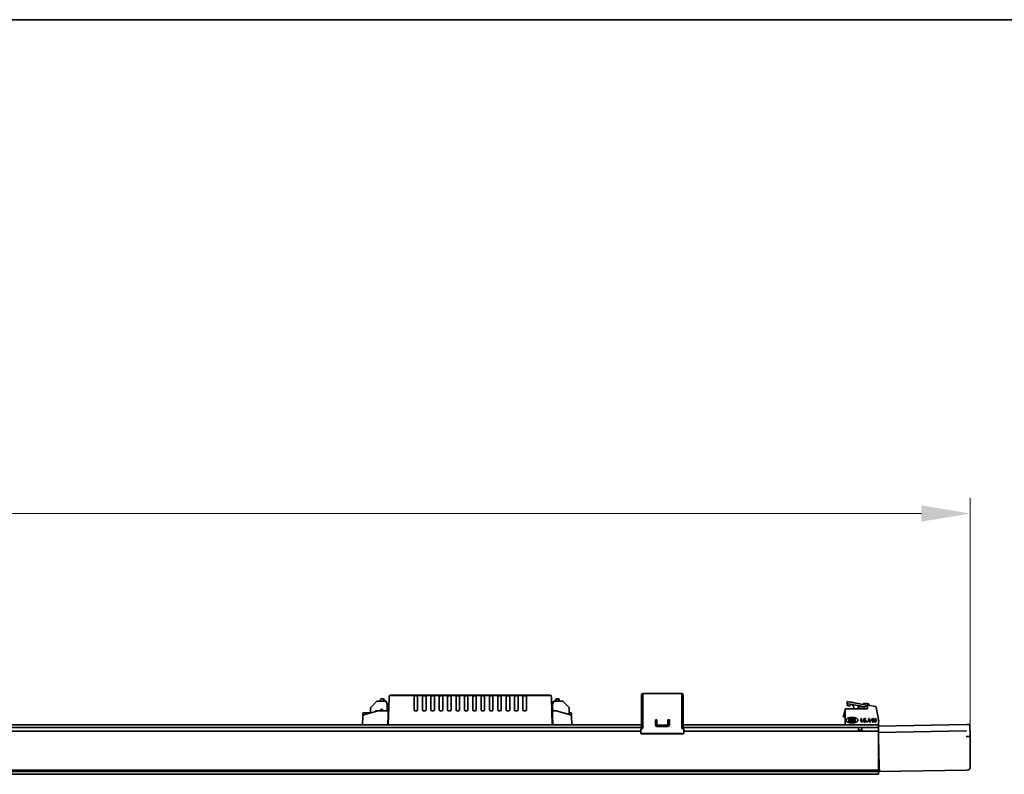
# Model space of a CAD drawing. Units: millimetres. Extents: x 70 to 4139, y 70 to 2900.
# Drawn here: x 2460 to 3166, y 2359 to 2900 of the extents above; entities that cross this region are included whole.
import ezdxf

# ---------------------------------------------------------------- set-up
doc = ezdxf.new("R2010")
doc.units = ezdxf.units.MM
doc.header["$LTSCALE"] = 10
for name, color, linetype, lineweight in [('Bemaßung (ISO)', 7, 'Continuous', 9), ('Rahmen (ISO)', 7, 'Continuous', 35), ('Sichtbar (ISO)', 7, 'Continuous', 35)]:
    doc.layers.add(name, color=color, linetype=linetype, lineweight=lineweight)
doc.styles.add('MoltoLuce 2_5 mm', font='TSTARPRO-Regular.ttf')
doc.dimstyles.new('Standard (MoltoLuce)', dxfattribs={"dimscale": 10, "dimtxt": 2.5, "dimasz": 3.5, "dimexe": 1.1, "dimexo": 0, "dimgap": 0.8, "dimtad": 1, "dimrnd": 1e-08, "dimtxsty": 'MoltoLuce 2_5 mm', "dimcen": 0.09, "dimdle": 10, "dimclrd": 256, "dimclre": 256, "dimclrt": 256, "dimadec": 1, "dimazin": 2, "dimtfac": 0.8, "dimtdec": 3, "dimtmove": 0, "dimatfit": 3, "dimfxl": 1, "dimtolj": 1, "dimlwd": -1, "dimlwe": -1, "dimarcsym": 0})

# ---------------------------------------------------------------- blocks, each defined once
blk = doc.blocks.new('Ränder MoltoLuce')
at = {"layer": 'Rahmen (ISO)'}
blk.add_line((7, 290), (413, 290), dxfattribs=at)
blk = doc.blocks.new('*D14')
at = {"layer": 'Bemaßung (ISO)'}
for p, q in [((346.91, 2385.47), (346.91, 2556.66)), ((3141.28, 2385.66), (3141.28, 2556.66)), ((3106.28, 2545.66), (381.91, 2545.66))]:
    blk.add_line(p, q, dxfattribs=at)
for points in [[(381.91, 2551.5), (381.91, 2539.83), (346.91, 2545.66)], [(3106.28, 2551.5), (3106.28, 2539.83), (3141.28, 2545.66)]]:
    blk.add_solid(points, dxfattribs=at)
at = {"layer": 'Defpoints', "color": 0}
for p in [(346.91, 2545.66), (346.91, 2385.47), (3141.28, 2385.66)]:
    blk.add_point(p, dxfattribs=at)
at = {"layer": 'Bemaßung (ISO)', "insert": (1710.12, 2579.23), "char_height": 25, "attachment_point": 1, "style": 'MoltoLuce 2_5 mm'}
blk.add_mtext('\\A1;2794', dxfattribs=at)

msp = doc.modelspace()

# ---------------------------------------------------------------- linework, layer by layer
at = {"layer": 'Sichtbar (ISO)'}
for p, q in [((2724.87, 2415.02), (2742.49, 2415.02)), ((2725.44, 2415.02), (2725.44, 2415.22)), ((2726.44, 2415.22), (2725.44, 2415.22)), ((2726.44, 2415.22), (2839.04, 2415.22)), ((2742.49, 2413.34), (2742.49, 2415.02)), ((2744.99, 2415.02), (2748.49, 2415.02)), ((2744.99, 2415.02), (2744.99, 2413.34)), ((2748.49, 2413.34), (2748.49, 2415.02)), ((2750.99, 2415.02), (2754.49, 2415.02)), ((2750.99, 2415.02), (2750.99, 2413.34)), ((2754.49, 2413.34), (2754.49, 2415.02)), ((2756.99, 2415.02), (2760.49, 2415.02)), ((2756.99, 2415.02), (2756.99, 2413.34)), ((2760.49, 2413.34), (2760.49, 2415.02)), ((2762.99, 2415.02), (2766.49, 2415.02)), ((2762.99, 2415.02), (2762.99, 2413.34)), ((2766.49, 2413.34), (2766.49, 2415.02)), ((2768.99, 2415.02), (2772.49, 2415.02)), ((2768.99, 2415.02), (2768.99, 2413.34)), ((2772.49, 2413.34), (2772.49, 2415.02)), ((2774.99, 2415.02), (2778.49, 2415.02)), ((2774.99, 2415.02), (2774.99, 2413.34)), ((2778.49, 2413.34), (2778.49, 2415.02)), ((2780.99, 2415.02), (2784.49, 2415.02)), ((2780.99, 2415.02), (2780.99, 2413.34)), ((2784.49, 2413.34), (2784.49, 2415.02)), ((2786.99, 2415.02), (2790.49, 2415.02)), ((2786.99, 2415.02), (2786.99, 2413.34)), ((2790.49, 2413.34), (2790.49, 2415.02)), ((2792.99, 2415.02), (2796.49, 2415.02)), ((2792.99, 2415.02), (2792.99, 2413.34)), ((2796.49, 2413.34), (2796.49, 2415.02)), ((2798.99, 2415.02), (2802.49, 2415.02)), ((2798.99, 2415.02), (2798.99, 2413.34)), ((2802.49, 2413.34), (2802.49, 2415.02)), ((2804.99, 2415.02), (2808.49, 2415.02)), ((2804.99, 2415.02), (2804.99, 2413.34)), ((2808.49, 2413.34), (2808.49, 2415.02)), ((2810.99, 2415.02), (2814.49, 2415.02)), ((2810.99, 2415.02), (2810.99, 2413.34)), ((2814.49, 2413.34), (2814.49, 2415.02)), ((2816.99, 2415.02), (2820.49, 2415.02)), ((2816.99, 2415.02), (2816.99, 2413.34)), ((2820.49, 2413.34), (2820.49, 2415.02)), ((2822.99, 2415.02), (2840.62, 2415.02)), ((2822.99, 2415.02), (2822.99, 2413.34)), ((2840.04, 2415.22), (2839.04, 2415.22)), ((2840.04, 2415.22), (2840.04, 2415.02)), ((2905.49, 2415.42), (2905.99, 2415.42)), ((2905.49, 2415.42), (2905.49, 2414.88)), ((2905.49, 2414.88), (2905.49, 2398.82)), ((2905.99, 2414.88), (2905.99, 2415.42)), ((2905.99, 2398.82), (2905.99, 2414.88)), ((2934.49, 2416.42), (2906.49, 2416.42)), ((2906.49, 2415.76), (2906.49, 2416.42)), ((2906.49, 2415.76), (2906.49, 2397.71)), ((2934.49, 2416.42), (2934.49, 2415.76)), ((2934.49, 2397.71), (2934.49, 2415.76)), ((2934.99, 2415.42), (2934.99, 2414.88)), ((2934.99, 2415.42), (2935.49, 2415.42)), ((2934.99, 2414.88), (2934.99, 2398.82)), ((2935.49, 2414.88), (2935.49, 2415.42)), ((2935.49, 2398.82), (2935.49, 2414.88)), ((2715.77, 2410.93), (2711.36, 2406.53)), ((2722.03, 2411.08), (2716.12, 2411.08)), ((2718.41, 2411.08), (2718.41, 2412.28)), ((2718.81, 2412.68), (2720.51, 2412.68)), ((2721.07, 2412.08), (2720.51, 2412.68)), ((2720.51, 2412.68), (2720.61, 2412.68)), ((2720.61, 2412.68), (2721.21, 2412.08)), ((2720.71, 2411.68), (2720.71, 2411.08)), ((2721.01, 2411.68), (2720.71, 2411.68)), ((2721.21, 2412.08), (2721.07, 2412.08)), ((2721.21, 2412.08), (2721.21, 2411.88)), ((2723.21, 2408.78), (2722.5, 2410.75)), ((2723.21, 2405.28), (2723.21, 2408.78)), ((2723.94, 2394.02), (2724.62, 2413.34)), ((2724.62, 2413.34), (2724.67, 2414.83)), ((2742.49, 2414.87), (2744.99, 2414.87)), ((2742.49, 2404.82), (2742.49, 2413.34)), ((2744.99, 2404.82), (2744.99, 2413.34)), ((2748.49, 2414.87), (2750.99, 2414.87)), ((2748.49, 2404.82), (2748.49, 2413.34)), ((2750.99, 2404.82), (2750.99, 2413.34)), ((2754.49, 2414.87), (2756.99, 2414.87)), ((2754.49, 2404.82), (2754.49, 2413.34)), ((2756.99, 2404.82), (2756.99, 2413.34)), ((2760.49, 2414.87), (2762.99, 2414.87)), ((2760.49, 2404.82), (2760.49, 2413.34)), ((2762.99, 2404.82), (2762.99, 2413.34)), ((2766.49, 2414.87), (2768.99, 2414.87)), ((2766.49, 2404.82), (2766.49, 2413.34)), ((2768.99, 2404.82), (2768.99, 2413.34)), ((2772.49, 2414.87), (2774.99, 2414.87)), ((2772.49, 2404.82), (2772.49, 2413.34)), ((2774.99, 2404.82), (2774.99, 2413.34)), ((2778.49, 2414.87), (2780.99, 2414.87)), ((2778.49, 2404.82), (2778.49, 2413.34)), ((2780.99, 2404.82), (2780.99, 2413.34)), ((2784.49, 2414.87), (2786.99, 2414.87)), ((2784.49, 2404.82), (2784.49, 2413.34)), ((2786.99, 2404.82), (2786.99, 2413.34)), ((2790.49, 2414.87), (2792.99, 2414.87)), ((2790.49, 2404.82), (2790.49, 2413.34)), ((2792.99, 2404.82), (2792.99, 2413.34)), ((2796.49, 2414.87), (2798.99, 2414.87)), ((2796.49, 2404.82), (2796.49, 2413.34)), ((2798.99, 2404.82), (2798.99, 2413.34)), ((2802.49, 2414.87), (2804.99, 2414.87)), ((2802.49, 2404.82), (2802.49, 2413.34)), ((2804.99, 2404.82), (2804.99, 2413.34)), ((2808.49, 2414.87), (2810.99, 2414.87)), ((2808.49, 2404.82), (2808.49, 2413.34)), ((2810.99, 2404.82), (2810.99, 2413.34)), ((2814.49, 2414.87), (2816.99, 2414.87)), ((2814.49, 2404.82), (2814.49, 2413.34)), ((2816.99, 2404.82), (2816.99, 2413.34)), ((2820.49, 2414.87), (2822.99, 2414.87)), ((2820.49, 2404.82), (2820.49, 2413.34)), ((2822.99, 2404.82), (2822.99, 2413.34)), ((2840.82, 2414.83), (2840.87, 2413.34)), ((2840.87, 2413.34), (2841.54, 2394.02)), ((2842.46, 2410.75), (2841.74, 2408.78)), ((2841.74, 2408.78), (2841.74, 2405.28)), ((2848.83, 2411.08), (2842.93, 2411.08)), ((2843.74, 2412.08), (2844.34, 2412.68)), ((2843.74, 2411.88), (2843.74, 2412.08)), ((2844.24, 2411.68), (2843.94, 2411.68)), ((2844.24, 2411.68), (2844.24, 2411.08)), ((2844.34, 2412.68), (2845.73, 2412.68)), ((2846.3, 2412.08), (2845.73, 2412.68)), ((2845.73, 2412.68), (2846.14, 2412.68)), ((2846.54, 2412.08), (2846.3, 2412.08)), ((2846.54, 2412.28), (2846.54, 2412.08)), ((2846.54, 2412.08), (2846.54, 2411.08)), ((2853.59, 2406.53), (2849.18, 2410.93)), ((3052.8, 2409.22), (3053.06, 2410.7)), ((3053.79, 2409.05), (3052.8, 2409.22)), ((3054.05, 2410.52), (3053.06, 2410.7)), ((3053.07, 2407.85), (3053.29, 2409.13)), ((3055.04, 2407.51), (3053.07, 2407.85)), ((3066.05, 2406.89), (3053.79, 2409.05)), ((3054.05, 2410.52), (3067.44, 2408.16)), ((3055.04, 2407.51), (3055.26, 2408.79)), ((3055.1, 2410.44), (3055.08, 2410.34)), ((3055.1, 2410.44), (3059.42, 2409.68)), ((3059.53, 2409.66), (3059.52, 2409.56)), ((3064.95, 2409.64), (3064.69, 2408.65)), ((3065.01, 2409.63), (3064.95, 2409.64)), ((3067.26, 2409.23), (3065.02, 2409.63)), ((3067.26, 2409.24), (3068.61, 2409)), ((3067.44, 2408.16), (3067.73, 2408.11)), ((3067.49, 2406.75), (3067.73, 2408.11)), ((3067.73, 2408.11), (3073.43, 2407.11)), ((3068.61, 2409), (3068.52, 2407.97)), ((2705.72, 2400.35), (2705.79, 2402.48)), ((2705.94, 2402.62), (2706.59, 2402.62)), ((2706.46, 2401.28), (2716.67, 2404.01)), ((2706.59, 2402.62), (2708.49, 2402.62)), ((2711.47, 2402.62), (2708.49, 2402.62)), ((2711.21, 2406.17), (2711.21, 2402.62)), ((2714.82, 2403.52), (2714.82, 2403.89)), ((2715.02, 2404.09), (2722.12, 2404.09)), ((2716.47, 2404.1), (2715.25, 2404.1)), ((2715.25, 2404.1), (2715.25, 2404.09)), ((2716.47, 2404.1), (2716.47, 2404.09)), ((2716.72, 2404.02), (2723.79, 2404.02)), ((2718.44, 2405.09), (2718.44, 2404.09)), ((2718.44, 2405.09), (2719.69, 2405.09)), ((2719.69, 2405.09), (2719.69, 2404.09)), ((2723.06, 2404.02), (2723.06, 2405.13)), ((2723.84, 2400.92), (2723.61, 2394.21)), ((2723.79, 2403.82), (2723.79, 2404.02)), ((2723.79, 2403.82), (2723.84, 2400.92)), ((2724.19, 2400.92), (2723.84, 2400.92)), ((2744.19, 2404.02), (2743.29, 2404.02)), ((2750.19, 2404.02), (2749.29, 2404.02)), ((2756.19, 2404.02), (2755.29, 2404.02)), ((2762.19, 2404.02), (2761.29, 2404.02)), ((2768.19, 2404.02), (2767.29, 2404.02)), ((2774.19, 2404.02), (2773.29, 2404.02)), ((2780.19, 2404.02), (2779.29, 2404.02)), ((2785.29, 2404.02), (2786.19, 2404.02)), ((2791.29, 2404.02), (2792.19, 2404.02)), ((2797.29, 2404.02), (2798.19, 2404.02)), ((2803.29, 2404.02), (2804.19, 2404.02)), ((2809.29, 2404.02), (2810.19, 2404.02)), ((2815.29, 2404.02), (2816.19, 2404.02)), ((2821.29, 2404.02), (2822.19, 2404.02)), ((2841.36, 2401.72), (2841.28, 2401.72)), ((2841.64, 2400.92), (2841.3, 2400.92)), ((2841.36, 2401.72), (2841.39, 2400.92)), ((2841.69, 2403.82), (2841.64, 2400.92)), ((2841.64, 2400.92), (2841.88, 2394.21)), ((2841.7, 2404.02), (2841.69, 2403.82)), ((2841.7, 2404.02), (2844.27, 2404.02)), ((2841.89, 2405.13), (2841.89, 2404.02)), ((2844.32, 2404.01), (2854.53, 2401.28)), ((2853.74, 2401.49), (2853.74, 2406.17)), ((2853.74, 2402.62), (2854.4, 2402.62)), ((2854.4, 2402.62), (2855.05, 2402.62)), ((2855.2, 2402.48), (2855.27, 2400.35)), ((3050.58, 2401.32), (3050.18, 2399.84)), ((3050.58, 2401.32), (3050.83, 2402.28)), ((3050.83, 2402.28), (3051, 2402.89)), ((3051, 2402.89), (3051.47, 2404.65)), ((3051.47, 2404.65), (3051.65, 2405.33)), ((3051.71, 2405.31), (3051.65, 2405.33)), ((3051.69, 2394.02), (3051.69, 2405.22)), ((3051.99, 2405.52), (3067.49, 2405.52)), ((3057.7, 2405.52), (3057.7, 2406.34)), ((3060.8, 2406.8), (3060.58, 2405.52)), ((3060.87, 2407.02), (3062.29, 2407.02)), ((3062.29, 2407.02), (3065.09, 2407.02)), ((3065.09, 2405.52), (3065.09, 2407.02)), ((3067.35, 2407.65), (3067.2, 2407.7)), ((3067.49, 2405.52), (3067.49, 2406.75)), ((3073.84, 2406.7), (3075.62, 2396.61)), ((1758.99, 2394.02), (2705.49, 2394.02)), ((2705.49, 2394.02), (2705.72, 2400.35)), ((2705.49, 2394.02), (2705.69, 2394.02)), ((2705.69, 2394.02), (2723.41, 2394.02)), ((2723.94, 2394.02), (2723.41, 2394.02)), ((2723.94, 2394.02), (2724.14, 2394.02)), ((2841.34, 2394.02), (2724.14, 2394.02)), ((2841.34, 2394.02), (2841.54, 2394.02)), ((2842.08, 2394.02), (2841.54, 2394.02)), ((2855.29, 2394.02), (2842.08, 2394.02)), ((2855.27, 2400.35), (2855.49, 2394.02)), ((2855.29, 2394.02), (2855.49, 2394.02)), ((2855.49, 2394.02), (2905.49, 2394.02)), ((2905.49, 2391.52), (2905.49, 2398.82)), ((2905.99, 2398.82), (2905.99, 2391.52)), ((2905.99, 2394.02), (2906.49, 2394.02)), ((2906.49, 2397.54), (2906.49, 2397.71)), ((2906.49, 2397.54), (2906.49, 2391.72)), ((2916.49, 2397.71), (2915.49, 2397.71)), ((2915.49, 2397.54), (2915.49, 2397.71)), ((2915.49, 2397.54), (2915.49, 2393.93)), ((2915.49, 2397.54), (2916.49, 2397.54)), ((2915.49, 2394.02), (2916.6, 2394.02)), ((2916.49, 2394.62), (2916.49, 2397.71)), ((2916.49, 2394.45), (2916.49, 2394.62)), ((2924.38, 2394.02), (2925.49, 2394.02)), ((2924.49, 2397.71), (2924.49, 2394.62)), ((2925.49, 2397.71), (2924.49, 2397.71)), ((2924.49, 2397.54), (2925.49, 2397.54)), ((2924.49, 2394.62), (2924.49, 2394.45)), ((2925.49, 2397.71), (2925.49, 2397.54)), ((2925.49, 2393.93), (2925.49, 2397.54)), ((2934.49, 2397.71), (2934.49, 2397.54)), ((2934.49, 2391.72), (2934.49, 2397.54)), ((2934.49, 2394.02), (2934.99, 2394.02)), ((2934.99, 2391.52), (2934.99, 2398.82)), ((2935.49, 2398.82), (2935.49, 2391.52)), ((2935.49, 2394.02), (3075.49, 2394.02)), ((3051.69, 2399.43), (3050.18, 2399.84)), ((3051.69, 2394.02), (3051.69, 2394.02)), ((3075.49, 2394.02), (3051.69, 2394.02)), ((3052.69, 2394.02), (3052.69, 2394.02)), ((3054.09, 2396.33), (3054.09, 2398.39)), ((3054.09, 2398.39), (3055.49, 2398.39)), ((3055.49, 2396.33), (3054.09, 2396.33)), ((3054.89, 2397.59), (3054.89, 2397.89)), ((3054.89, 2397.89), (3055.04, 2397.89)), ((3055.04, 2397.59), (3054.89, 2397.59)), ((3054.89, 2396.83), (3054.89, 2397.23)), ((3054.89, 2397.23), (3055.04, 2397.23)), ((3055.04, 2396.83), (3054.89, 2396.83)), ((3056.09, 2398.39), (3056.89, 2398.39)), ((3056.09, 2396.52), (3056.09, 2398.39)), ((3056.89, 2398.39), (3056.89, 2396.53)), ((3056.99, 2396.33), (3056.99, 2398.39)), ((3056.99, 2398.39), (3058.39, 2398.39)), ((3058.39, 2396.33), (3056.99, 2396.33)), ((3057.79, 2397.59), (3057.79, 2397.89)), ((3057.79, 2397.89), (3057.94, 2397.89)), ((3057.94, 2397.59), (3057.79, 2397.59)), ((3057.79, 2396.83), (3057.79, 2397.23)), ((3057.79, 2397.23), (3057.94, 2397.23)), ((3057.94, 2396.83), (3057.79, 2396.83)), ((3059.43, 2394.02), (3059.43, 2394.02)), ((3061.09, 2394.02), (3061.09, 2394.02)), ((3063.34, 2396.71), (3062.48, 2396.71)), ((3062.93, 2398.49), (3063.34, 2398.49)), ((3063.18, 2397.79), (3063, 2397.07)), ((3063, 2397.07), (3063.34, 2397.07)), ((3063.34, 2398.49), (3063.18, 2397.79)), ((3063.34, 2397.07), (3063.34, 2397.42)), ((3063.34, 2397.42), (3063.76, 2397.42)), ((3063.34, 2395.99), (3063.34, 2396.71)), ((3063.76, 2395.99), (3063.34, 2395.99)), ((3063.49, 2394.02), (3063.49, 2394.02)), ((3063.76, 2397.42), (3063.76, 2397.07)), ((3063.76, 2397.07), (3064.17, 2397.07)), ((3064.17, 2396.71), (3063.76, 2396.71)), ((3063.76, 2396.71), (3063.76, 2395.99)), ((3064.17, 2397.07), (3064.17, 2396.71)), ((3064.82, 2397.28), (3064.84, 2397.59)), ((3064.82, 2396.71), (3064.82, 2397.28)), ((3064.87, 2396.44), (3064.82, 2396.71)), ((3064.84, 2397.59), (3064.89, 2397.87)), ((3065.05, 2396.21), (3064.87, 2396.44)), ((3064.89, 2397.87), (3064.98, 2398.08)), ((3064.98, 2398.08), (3065.07, 2398.24)), ((3065.32, 2396.05), (3065.05, 2396.21)), ((3065.07, 2398.24), (3065.2, 2398.36)), ((3065.18, 2394.02), (3065.18, 2394.02)), ((3065.2, 2398.36), (3065.38, 2398.43)), ((3065.25, 2397.03), (3065.23, 2396.85)), ((3065.23, 2396.85), (3065.23, 2396.75)), ((3065.23, 2396.75), (3065.25, 2396.58)), ((3065.29, 2397.79), (3065.25, 2397.55)), ((3065.25, 2397.52), (3065.63, 2397.61)), ((3065.25, 2397.55), (3065.25, 2397.52)), ((3065.34, 2397.14), (3065.25, 2397.03)), ((3065.25, 2396.58), (3065.34, 2396.46)), ((3065.36, 2397.95), (3065.29, 2397.79)), ((3065.63, 2395.99), (3065.32, 2396.05)), ((3065.47, 2397.22), (3065.34, 2397.14)), ((3065.34, 2396.46), (3065.47, 2396.38)), ((3065.45, 2398.06), (3065.36, 2397.95)), ((3065.38, 2398.43), (3065.59, 2398.49)), ((3065.65, 2398.12), (3065.45, 2398.06)), ((3065.63, 2397.24), (3065.47, 2397.22)), ((3065.47, 2396.38), (3065.63, 2396.36)), ((3065.59, 2398.49), (3066.04, 2398.49)), ((3065.63, 2397.61), (3065.95, 2397.55)), ((3065.79, 2397.22), (3065.63, 2397.24)), ((3065.63, 2396.36), (3065.79, 2396.38)), ((3065.95, 2396.05), (3065.63, 2395.99)), ((3066.04, 2398.14), (3065.65, 2398.12)), ((3065.92, 2397.14), (3065.79, 2397.22)), ((3065.79, 2396.38), (3065.92, 2396.46)), ((3066.01, 2397.03), (3065.92, 2397.14)), ((3065.92, 2396.46), (3066.01, 2396.58)), ((3065.95, 2397.55), (3066.22, 2397.4)), ((3066.22, 2396.21), (3065.95, 2396.05)), ((3066.06, 2396.85), (3066.01, 2397.03)), ((3066.01, 2396.58), (3066.06, 2396.75)), ((3066.04, 2398.49), (3066.04, 2398.14)), ((3066.06, 2396.75), (3066.06, 2396.85)), ((3066.22, 2397.4), (3066.4, 2397.16)), ((3066.4, 2396.44), (3066.22, 2396.21)), ((3066.4, 2397.16), (3066.46, 2396.89)), ((3066.46, 2396.71), (3066.4, 2396.44)), ((3066.46, 2396.89), (3066.46, 2396.71)), ((3067.07, 2395.99), (3067.07, 2396.36)), ((3067.07, 2396.36), (3067.47, 2396.36)), ((3067.47, 2395.99), (3067.07, 2395.99)), ((3067.47, 2396.36), (3067.47, 2395.99)), ((3069, 2396.71), (3068.15, 2396.71)), ((3068.6, 2398.49), (3069, 2398.49)), ((3068.85, 2397.79), (3068.67, 2397.07)), ((3068.67, 2397.07), (3069, 2397.07)), ((3069, 2398.49), (3068.85, 2397.79)), ((3069, 2397.07), (3069, 2397.42)), ((3069, 2397.42), (3069.43, 2397.42)), ((3069, 2395.99), (3069, 2396.71)), ((3069.43, 2395.99), (3069, 2395.99)), ((3069.43, 2397.42), (3069.43, 2397.07)), ((3069.43, 2397.07), (3069.84, 2397.07)), ((3069.84, 2396.71), (3069.43, 2396.71)), ((3069.43, 2396.71), (3069.43, 2395.99)), ((3069.84, 2397.07), (3069.84, 2396.71)), ((3070.49, 2397.42), (3071.18, 2398.49)), ((3070.96, 2397.42), (3070.49, 2397.42)), ((3071.25, 2397.87), (3070.96, 2397.42)), ((3071.18, 2398.49), (3071.66, 2398.49)), ((3071.25, 2395.99), (3071.25, 2397.87)), ((3071.66, 2395.99), (3071.25, 2395.99)), ((3071.66, 2398.49), (3071.66, 2395.99)), ((3072.29, 2397.79), (3072.35, 2398.06)), ((3072.69, 2397.79), (3072.29, 2397.79)), ((3072.35, 2396.44), (3072.29, 2396.71)), ((3072.29, 2396.71), (3072.69, 2396.71)), ((3072.35, 2398.06), (3072.53, 2398.3)), ((3072.53, 2396.21), (3072.35, 2396.44)), ((3072.53, 2398.3), (3072.8, 2398.45)), ((3072.8, 2396.05), (3072.53, 2396.21)), ((3072.78, 2397.98), (3072.69, 2397.79)), ((3072.69, 2397.07), (3072.69, 2397.42)), ((3072.69, 2397.42), (3073.12, 2397.42)), ((3073.12, 2397.07), (3072.69, 2397.07)), ((3072.69, 2396.71), (3072.78, 2396.52)), ((3072.96, 2398.12), (3072.78, 2397.98)), ((3072.78, 2396.52), (3072.96, 2396.38)), ((3072.8, 2398.45), (3073.14, 2398.49)), ((3073.14, 2395.99), (3072.8, 2396.05)), ((3073.19, 2398.14), (3072.96, 2398.12)), ((3072.96, 2396.38), (3073.19, 2396.36)), ((3073.12, 2397.42), (3073.34, 2397.5)), ((3073.34, 2397.01), (3073.12, 2397.07)), ((3073.14, 2398.49), (3073.46, 2398.43)), ((3073.46, 2396.07), (3073.14, 2395.99)), ((3073.41, 2398.04), (3073.19, 2398.14)), ((3073.19, 2396.36), (3073.41, 2396.46)), ((3073.34, 2397.5), (3073.5, 2397.65)), ((3073.5, 2396.85), (3073.34, 2397.01)), ((3073.52, 2397.85), (3073.41, 2398.04)), ((3073.41, 2396.46), (3073.52, 2396.64)), ((3073.46, 2398.43), (3073.72, 2398.28)), ((3073.72, 2396.23), (3073.46, 2396.07)), ((3073.5, 2397.65), (3073.52, 2397.85)), ((3073.52, 2396.64), (3073.5, 2396.85)), ((3073.86, 2397.48), (3073.66, 2397.24)), ((3073.66, 2397.24), (3073.86, 2397.03)), ((3073.72, 2398.28), (3073.88, 2398.02)), ((3073.88, 2396.46), (3073.72, 2396.23)), ((3073.93, 2397.75), (3073.86, 2397.48)), ((3073.86, 2397.03), (3073.93, 2396.75)), ((3073.88, 2398.02), (3073.93, 2397.75)), ((3073.93, 2396.75), (3073.88, 2396.46)), ((3075.49, 2396.18), (3075.49, 2394.02)), ((3075.49, 2393.07), (3138.64, 2394.17)), ((3075.49, 2394.02), (3075.49, 2393.52)), ((3140.69, 2394.21), (3139.32, 2394.18)), ((3141, 2393.92), (3141.28, 2385.66)), ((2905.49, 2392.02), (1758.99, 2392.02)), ((2904.99, 2389.52), (1759.49, 2389.52)), ((2904.99, 2388.27), (2904.99, 2390.73)), ((2904.99, 2388.18), (2904.99, 2388.27)), ((2905.49, 2391.52), (2905.49, 2391.23)), ((2905.49, 2391.23), (2905.99, 2391.23)), ((2935.49, 2387.78), (2905.49, 2387.78)), ((2935.49, 2387.69), (2905.49, 2387.69)), ((2906.49, 2392.02), (2905.99, 2392.02)), ((2905.99, 2391.23), (2905.99, 2391.52)), ((2916.49, 2392.95), (2924.49, 2392.95)), ((2923.49, 2393.68), (2917.49, 2393.68)), ((2923.49, 2393.51), (2917.49, 2393.51)), ((2934.99, 2392.02), (2934.49, 2392.02)), ((2934.99, 2391.52), (2934.99, 2391.23)), ((2934.99, 2391.23), (2935.49, 2391.23)), ((3075.49, 2392.02), (2935.49, 2392.02)), ((2935.49, 2391.23), (2935.49, 2391.52)), ((2935.99, 2390.73), (2935.99, 2388.27)), ((3075.49, 2389.52), (2935.99, 2389.52)), ((2935.99, 2388.27), (2935.99, 2388.18)), ((3061.09, 2390.53), (3061.09, 2392.02)), ((3061.09, 2390.53), (3061.09, 2390.14)), ((3063.49, 2390.14), (3061.09, 2390.14)), ((3063.49, 2390.53), (3063.49, 2392.02)), ((3063.49, 2390.53), (3063.49, 2390.14)), ((3075.49, 2392.52), (3075.49, 2393.52)), ((3075.49, 2392.52), (3075.49, 2392.27)), ((3075.49, 2392.27), (3075.49, 2389.52)), ((3138.31, 2389.66), (3075.49, 2388.57)), ((3075.49, 2389.52), (3075.49, 2389.37)), ((3075.49, 2389.37), (3075.49, 2385.85)), ((3138.31, 2389.66), (3138.49, 2389.67)), ((3138.49, 2389.67), (3138.49, 2389.67)), ((3075.49, 2384.52), (3075.49, 2385.85)), ((3075.49, 2365.52), (3075.49, 2384.52)), ((3075.49, 2384.52), (3076.03, 2364.24)), ((3075.52, 2383.52), (3075.49, 2383.52)), ((3075.58, 2380.27), (3075.49, 2380.27)), ((3075.58, 2381.08), (3075.58, 2379.88)), ((3141.28, 2385.66), (3139.33, 2385.63)), ((3139.33, 2385.63), (3139.33, 2385.63)), ((3141.28, 2362.94), (3141.28, 2385.66)), ((3075.49, 2379.37), (3075.63, 2379.37)), ((3075.49, 2378.43), (3075.62, 2378.43)), ((3075.49, 2378.07), (3075.62, 2378.07)), ((3075.59, 2379.28), (3075.63, 2378.07)), ((3075.66, 2378.07), (3075.63, 2378.07)), ((3075.72, 2372.35), (3075.72, 2375.79)), ((3075.49, 2370.4), (3075.76, 2370.41)), ((3075.73, 2370.27), (3075.49, 2370.26)), ((3075.51, 2366.26), (3075.49, 2366.26)), ((3075.49, 2365.52), (3075.49, 2361.68)), ((3075.52, 2366.26), (3075.81, 2366.27)), ((3075.73, 2370.27), (3075.76, 2370.27)), ((3075.76, 2370.27), (3075.74, 2370.79)), ((3075.76, 2370.27), (3075.82, 2370.27)), ((3075.76, 2370.27), (3075.76, 2370.27)), ((3075.81, 2370.27), (3075.81, 2366.27)), ((3075.82, 2366.16), (3075.81, 2366.27)), ((3075.82, 2370.27), (3075.87, 2370.27)), ((3075.82, 2366.16), (3075.9, 2363.76)), ((3075.49, 2361.52), (412.49, 2361.52)), ((3075.49, 2360.49), (412.49, 2360.49)), ((3075.49, 2358.52), (412.49, 2358.52)), ((3072.9, 2361.52), (3072.9, 2361.27)), ((3073.41, 2360.78), (3076.11, 2360.82)), ((3075.61, 2363.27), (3075.49, 2363.26)), ((3075.49, 2362.71), (3076.07, 2362.72)), ((3075.49, 2361.68), (3075.49, 2361.52)), ((3075.49, 2360.49), (3075.49, 2360.81)), ((3075.49, 2358.82), (3075.49, 2360.49)), ((3075.49, 2358.82), (3075.49, 2358.52)), ((3075.61, 2363.27), (3076.05, 2363.27)), ((3076.12, 2360.68), (3076.03, 2364.24)), ((3138.52, 2361.61), (3076.12, 2360.52)), ((3076.12, 2360.52), (3076.12, 2360.68)), ((3139.86, 2361.64), (3138.52, 2361.61))]:
    msp.add_line(p, q, dxfattribs=at)
for centre, radius, start, end in [((2724.87, 2414.82), 0.2, 90, 178), ((2840.62, 2414.82), 0.2, 2, 90), ((2906.49, 2415.42), 1, 90, 180), ((2906.49, 2415.42), 0.5, 90, 180), ((2934.49, 2415.42), 1, 0, 90), ((2934.49, 2415.42), 0.5, 0, 90), ((2716.12, 2410.58), 0.5, 90, 135), ((2718.81, 2412.28), 0.4, 90, 180), ((2721.01, 2411.88), 0.2, 270, 0), ((2722.03, 2410.58), 0.5, 20, 90), ((2842.93, 2410.58), 0.5, 90, 160), ((2843.94, 2411.88), 0.2, 180, 270), ((2846.14, 2412.28), 0.4, 360, 90), ((2848.83, 2410.58), 0.5, 45, 90), ((3055.3, 2406.34), 2.4, 359.9997, 80.00016), ((2705.94, 2402.47), 0.15, 90, 178), ((2711.71, 2406.17), 0.5, 135, 180), ((2715.02, 2403.89), 0.2, 90, 180), ((2716.72, 2403.82), 0.2, 90, 105), ((2722.12, 2403.89), 0.2, 40.4213, 90), ((2723.21, 2405.13), 0.15, 90, 180), ((2743.29, 2404.82), 0.8, 180, 270), ((2744.19, 2404.82), 0.8, 270, 0), ((2749.29, 2404.82), 0.8, 180, 270), ((2750.19, 2404.82), 0.8, 270, 0), ((2755.29, 2404.82), 0.8, 180, 270), ((2756.19, 2404.82), 0.8, 270, 0), ((2761.29, 2404.82), 0.8, 180, 270), ((2762.19, 2404.82), 0.8, 270, 0), ((2767.29, 2404.82), 0.8, 180, 270), ((2768.19, 2404.82), 0.8, 270, 0), ((2773.29, 2404.82), 0.8, 180, 270), ((2774.19, 2404.82), 0.8, 270, 0), ((2779.29, 2404.82), 0.8, 180, 270), ((2780.19, 2404.82), 0.8, 270, 0), ((2785.29, 2404.82), 0.8, 180, 270), ((2786.19, 2404.82), 0.8, 270, 0), ((2791.29, 2404.82), 0.8, 180, 270), ((2792.19, 2404.82), 0.8, 270, 0), ((2797.29, 2404.82), 0.8, 180, 270), ((2798.19, 2404.82), 0.8, 270, 0), ((2803.29, 2404.82), 0.8, 180, 270), ((2804.19, 2404.82), 0.8, 270, 0), ((2809.29, 2404.82), 0.8, 180, 270), ((2810.19, 2404.82), 0.8, 270, 0), ((2815.29, 2404.82), 0.8, 180, 270), ((2816.19, 2404.82), 0.8, 270, 0), ((2821.29, 2404.82), 0.8, 180, 270), ((2822.19, 2404.82), 0.8, 270, 0), ((2841.74, 2405.13), 0.15, 0, 90), ((2844.27, 2403.82), 0.2, 75, 90), ((2853.24, 2406.17), 0.5, 0, 45), ((2855.05, 2402.47), 0.15, 2, 90), ((3051.99, 2405.22), 0.3, 89.99889, 180.00111), ((3061.79, 2406.62), 1, 80.00002, 170.00018), ((3067.03, 2406.71), 1, 80.00177, 169.99939), ((3073.34, 2406.61), 0.5, 9.99942, 80.00029), ((3055.04, 2397.74), 0.15, 45.02696, 90.03968), ((3055.04, 2397.74), 0.15, 270.00481, 315.0066), ((3055.04, 2397.03), 0.2, 44.95602, 89.99303), ((3055.04, 2397.03), 0.2, 270.01502, 314.95231), ((3055.04, 2397.74), 0.15, 315.0105, 45.03047), ((3055.04, 2397.03), 0.2, 314.95627, 44.95946), ((3055.49, 2397.89), 0.5, 35.5533, 90.00217), ((3055.49, 2396.88), 0.55, 270.00121, 324.96615), ((3055.49, 2397.89), 0.5, 286.65025, 341.09639), ((3055.49, 2396.88), 0.55, 19.93513, 74.90061), ((3055.49, 2397.89), 0.5, 341.10155, 35.5494), ((3055.49, 2396.88), 0.55, 324.96871, 19.93349), ((3055.89, 2396.52), 0.2, 282.04494, 359.9983), ((3056.39, 2396.53), 0.5, 203.57783, 255.71365), ((3056.39, 2396.53), 0.5, 255.71905, 307.85574), ((3056.39, 2396.53), 0.5, 307.85985, 359.99833), ((3057.94, 2397.74), 0.15, 45.02696, 90.03968), ((3057.94, 2397.74), 0.15, 270.00409, 315.0066), ((3057.94, 2397.03), 0.2, 44.99799, 90.0022), ((3057.94, 2397.03), 0.2, 270.01503, 314.99416), ((3057.94, 2397.74), 0.15, 315.0105, 45.03047), ((3057.94, 2397.03), 0.2, 314.99815, 45.00186), ((3058.39, 2397.89), 0.5, 35.5533, 90.00217), ((3058.39, 2396.88), 0.55, 270.00121, 324.96615), ((3058.39, 2397.89), 0.5, 286.65013, 341.0963), ((3058.39, 2396.88), 0.55, 19.93523, 74.9007), ((3058.39, 2397.89), 0.5, 341.10155, 35.5494), ((3058.39, 2396.88), 0.55, 324.96871, 19.93349), ((2892.71, 2440.61), 175.35, 345.50224, 346.10127), ((2898.35, 2440.62), 175.39, 345.50226, 346.10119), ((3075.12, 2396.52), 0.5, 317.67471, 9.99935), ((3140.7, 2393.91), 0.3, 2, 91.00002), ((3075.51, 2366.56), 0.3, 270.9996, 0), ((3073.4, 2361.28), 0.5, 181, 271), ((3140.28, 2362.94), 1, 286.19039, 0)]:
    msp.add_arc(centre, radius, start, end, dxfattribs=at)
for centre, major_axis, ratio, start_param, end_param in [((2706.71, 2400.31), (-0.999, 0.035), 0.999976, 5.009101, 6.283185), ((2854.27, 2400.31), (0.966, -0.259), 0.999979, 0.296712, 1.570796), ((2723.41, 2394.22), (0.2, 0), 0.999962, 4.712389, 6.248281), ((2842.08, 2394.22), (-0.2, -0.007), 0.999962, 0, 1.535892), ((2916.49, 2393.93), (-1, 0), 0.984808, 0, 1.570796), ((2917.49, 2394.62), (-1, 0), 0.939693, 0, 1.570796), ((2917.49, 2394.45), (-1, 0), 0.939693, 0, 1.570796), ((2923.49, 2394.62), (1, 0), 0.939693, 4.712389, 6.283185), ((2923.49, 2394.45), (1, 0), 0.939693, 4.712389, 6.283185), ((2924.49, 2393.93), (1, 0), 0.984808, 4.712389, 6.283185), ((2905.49, 2390.73), (-0.5, 0), 0.984808, 4.712389, 6.283185), ((2905.49, 2388.27), (-0.5, 0), 0.984808, 0, 1.570796), ((2905.49, 2388.18), (-0.5, 0), 0.984808, 0, 1.570796), ((2905.99, 2391.72), (0.5, 0), 0.984808, 4.712389, 6.283185), ((2934.99, 2391.72), (-0.5, 0), 0.984808, 0, 1.570796), ((2935.49, 2390.73), (0.5, 0), 0.984808, 0, 1.570796), ((2935.49, 2388.27), (0.5, 0), 0.984808, 4.712389, 6.283185), ((2935.49, 2388.18), (0.5, 0), 0.984808, 4.712389, 6.283185), ((3075.51, 2366.25), (-0.304, -0.006), 0.044248, 4.683602, 4.700502), ((3076.02, 2372.35), (-0.301, 0), 0.01745, 6.28314, 6.283185), ((3076.11, 2366.27), (-0.3, -0.005), 0.01745, 0, 1.082568)]:
    msp.add_ellipse(centre, major_axis=major_axis, ratio=ratio, start_param=start_param, end_param=end_param, dxfattribs=at)
for points, knots in [([(3067.64, 2407.55), (3067.64, 2407.55), (3067.61, 2407.56), (3067.52, 2407.59), (3067.43, 2407.62), (3067.35, 2407.65)], [0, 0, 0, 0, 0.429982, 0.429982, 1, 1, 1, 1]), ([(3060.69, 2397.36), (3060.69, 2397.54), (3060.65, 2397.72), (3060.45, 2398.08), (3060.3, 2398.25), (3059.98, 2398.49), (3059.84, 2398.59), (3059.5, 2398.76), (3059.31, 2398.85), (3058.88, 2399), (3058.64, 2399.07), (3058.11, 2399.2), (3057.82, 2399.25), (3057.17, 2399.33), (3056.81, 2399.35), (3056.08, 2399.34), (3055.72, 2399.32), (3055, 2399.23), (3054.64, 2399.16), (3054.06, 2398.99), (3053.84, 2398.91), (3053.42, 2398.72), (3053.22, 2398.62), (3052.9, 2398.39), (3052.77, 2398.27), (3052.54, 2398.02), (3052.45, 2397.88), (3052.35, 2397.63), (3052.33, 2397.54), (3052.31, 2397.32), (3052.32, 2397.2), (3052.41, 2396.92), (3052.5, 2396.76), (3052.63, 2396.6), (3052.65, 2396.58), (3052.67, 2396.55)], [0, 0, 0, 0, 0.0512, 0.0512, 0.11264, 0.11264, 0.159826, 0.159826, 0.216449, 0.216449, 0.284397, 0.284397, 0.365934, 0.365934, 0.463779, 0.463779, 0.563779, 0.563779, 0.663779, 0.663779, 0.727779, 0.727779, 0.789219, 0.789219, 0.836405, 0.836405, 0.881703, 0.881703, 0.909535, 0.909535, 0.942932, 0.942932, 0.991025, 0.991025, 1, 1, 1, 1]), ([(3052.67, 2396.55), (3052.8, 2396.41), (3052.96, 2396.28), (3053.32, 2396.05), (3053.53, 2395.94), (3054, 2395.74), (3054.27, 2395.66), (3054.84, 2395.52), (3055.14, 2395.47), (3055.81, 2395.39), (3056.17, 2395.37), (3056.91, 2395.37), (3057.27, 2395.39), (3057.94, 2395.48), (3058.24, 2395.53), (3058.77, 2395.66), (3059.01, 2395.74), (3059.41, 2395.89), (3059.58, 2395.97), (3059.95, 2396.17), (3060.14, 2396.3), (3060.42, 2396.58), (3060.52, 2396.72), (3060.66, 2397.03), (3060.69, 2397.19), (3060.69, 2397.36)], [0, 0, 0, 0, 0.064, 0.064, 0.1408, 0.1408, 0.23296, 0.23296, 0.33296, 0.33296, 0.45296, 0.45296, 0.57296, 0.57296, 0.67296, 0.67296, 0.75296, 0.75296, 0.8144, 0.8144, 0.888128, 0.888128, 0.944751, 0.944751, 1, 1, 1, 1]), ([(3138.64, 2394.17), (3138.67, 2394.17), (3138.7, 2394.17), (3138.76, 2394.17), (3138.79, 2394.17), (3138.84, 2394.17), (3138.85, 2394.17), (3138.89, 2394.17), (3138.91, 2394.17), (3138.94, 2394.18), (3138.96, 2394.18), (3138.99, 2394.18), (3139, 2394.18), (3139.03, 2394.18), (3139.04, 2394.18), (3139.06, 2394.18), (3139.07, 2394.18), (3139.09, 2394.18), (3139.09, 2394.18), (3139.12, 2394.18), (3139.13, 2394.18), (3139.15, 2394.18), (3139.16, 2394.18), (3139.17, 2394.18), (3139.18, 2394.18), (3139.2, 2394.18), (3139.21, 2394.18), (3139.22, 2394.18), (3139.23, 2394.18), (3139.23, 2394.18), (3139.23, 2394.18), (3139.25, 2394.18), (3139.26, 2394.18), (3139.28, 2394.18), (3139.29, 2394.18), (3139.3, 2394.18), (3139.31, 2394.18), (3139.32, 2394.18), (3139.32, 2394.18), (3139.32, 2394.18)], [0, 0, 0, 0, 0.092641, 0.092641, 0.18872, 0.18872, 0.25, 0.25, 0.310776, 0.310776, 0.375, 0.375, 0.417302, 0.417302, 0.459664, 0.459664, 0.5, 0.5, 0.527278, 0.527278, 0.602863, 0.602863, 0.625, 0.625, 0.668352, 0.668352, 0.711487, 0.711487, 0.743157, 0.743157, 0.75, 0.75, 0.825612, 0.825612, 0.900607, 0.900607, 0.960864, 0.960864, 1, 1, 1, 1]), ([(3075.62, 2379.79), (3075.61, 2379.8), (3075.61, 2379.8), (3075.59, 2379.84), (3075.58, 2379.86), (3075.58, 2379.88)], [-0.17166426, -0.17166426, -0.17166426, -0.17166426, -0.16812522, -0.16812522, -0.15543614, -0.15543614, -0.15543614, -0.15543614]), ([(3138.36, 2385.61), (3138.4, 2385.61), (3138.43, 2385.61), (3138.49, 2385.62), (3138.53, 2385.62), (3138.59, 2385.62), (3138.62, 2385.62), (3138.66, 2385.62), (3138.67, 2385.62), (3138.71, 2385.62), (3138.74, 2385.62), (3138.79, 2385.62), (3138.81, 2385.62), (3138.84, 2385.62), (3138.86, 2385.62), (3138.88, 2385.62), (3138.89, 2385.62), (3138.92, 2385.62), (3138.93, 2385.62), (3138.96, 2385.62), (3138.97, 2385.62), (3139.01, 2385.63), (3139.03, 2385.63), (3139.08, 2385.63), (3139.1, 2385.63), (3139.14, 2385.63), (3139.16, 2385.63), (3139.19, 2385.63), (3139.2, 2385.63), (3139.23, 2385.63), (3139.25, 2385.63), (3139.27, 2385.63), (3139.28, 2385.63), (3139.3, 2385.63), (3139.31, 2385.63), (3139.32, 2385.63), (3139.33, 2385.63), (3139.33, 2385.63)], [0, 0, 0, 0, 0.0787828, 0.0787828, 0.1565308, 0.1565308, 0.2331455, 0.2331455, 0.25, 0.25, 0.3255524, 0.3255524, 0.375, 0.375, 0.4065779, 0.4065779, 0.4373736, 0.4373736, 0.4686868, 0.4686868, 0.5, 0.5, 0.5641238, 0.5641238, 0.6292459, 0.6292459, 0.6963592, 0.6963592, 0.75, 0.75, 0.8207247, 0.8207247, 0.8931832, 0.8931832, 0.9685706, 0.9685706, 1, 1, 1, 1]), ([(3075.74, 2370.79), (3075.74, 2370.81), (3075.75, 2370.83), (3075.78, 2370.89), (3075.79, 2370.92), (3075.82, 2370.96), (3075.84, 2370.98), (3075.85, 2371)], [-0.06283145, -0.06283145, -0.06283145, -0.06283145, -0.05007805, -0.05007805, -0.03731468, -0.03731468, -0.03030338, -0.03030338, -0.03030338, -0.03030338]), ([(3075.9, 2363.76), (3075.9, 2363.75), (3075.9, 2363.74), (3075.9, 2363.72), (3075.9, 2363.71), (3075.91, 2363.69), (3075.91, 2363.68), (3075.91, 2363.66), (3075.92, 2363.65), (3075.93, 2363.62), (3075.93, 2363.61), (3075.94, 2363.58), (3075.95, 2363.56), (3075.96, 2363.55), (3075.96, 2363.54), (3075.97, 2363.53), (3075.98, 2363.51), (3076, 2363.48), (3076.01, 2363.47), (3076.03, 2363.44), (3076.04, 2363.43), (3076.05, 2363.43)], [0, 0, 0, 0, 0.0913897, 0.0913897, 0.1780378, 0.1780378, 0.25, 0.25, 0.3321198, 0.3321198, 0.4116378, 0.4116378, 0.4877072, 0.4877072, 0.5, 0.5, 0.573532, 0.573532, 0.6452755, 0.6452755, 0.6935185, 0.6935185, 0.6935185, 0.6935185]), ([(3140.28, 2361.75), (3140.21, 2361.7), (3140.12, 2361.67), (3139.97, 2361.64), (3139.92, 2361.64), (3139.86, 2361.64)], [0, 0, 0, 0, 0.03018416, 0.03018416, 0.04667365, 0.04667365, 0.04667365, 0.04667365]), ([(3140.76, 2362.46), (3140.74, 2362.34), (3140.71, 2362.23), (3140.61, 2362.04), (3140.54, 2361.95), (3140.41, 2361.83), (3140.35, 2361.78), (3140.28, 2361.75)], [0, 0, 0, 0, 0.03687163, 0.03687163, 0.07362859, 0.07362859, 0.09884959, 0.09884959, 0.09884959, 0.09884959]), ([(3140.78, 2362.57), (3140.78, 2362.57), (3140.78, 2362.57), (3140.78, 2362.57), (3140.78, 2362.57), (3140.77, 2362.55), (3140.77, 2362.53), (3140.76, 2362.5), (3140.76, 2362.48), (3140.76, 2362.46)], [0.13637906, 0.13637906, 0.13637906, 0.13637906, 0.13657596, 0.13657596, 0.14653409, 0.14653409, 0.1590134, 0.1590134, 0.16834309, 0.16834309, 0.16834309, 0.16834309])]:
    msp.add_open_spline(points, degree=3, knots=knots, dxfattribs=at)
msp.add_open_spline([(3140.76, 2362.46), (3140.76, 2362.46), (3140.76, 2362.46), (3140.76, 2362.46)], degree=3, dxfattribs=at)

# ---------------------------------------------------------------- block references
at = {"xscale": 10, "yscale": 10, "zscale": 10}
msp.add_blockref('Ränder MoltoLuce', (0, 0), dxfattribs=at)

# ---------------------------------------------------------------- dimensions: what is measured, and where the dimension line sits
at = {"layer": 'Bemaßung (ISO)'}
dim = msp.add_linear_dim(base=(346.91, 2545.66), p1=(3141.28, 2385.66), p2=(346.91, 2385.47), angle=180, dimstyle='Standard (MoltoLuce)', override={"dimgap": 0.8, "dimdec": 0, "dimtol": 0, "dimlim": 0, "dimtp": 0, "dimtm": 0, "dimtdec": 3, "dimtofl": 0, "dimatfit": 1}, dxfattribs=at)
dim.commit()
dim.dimension.update_dxf_attribs({"geometry": '*D14', "text_midpoint": (1744.1, 2545.66), "dimtype": 160})

doc.saveas('drawing.dxf')
